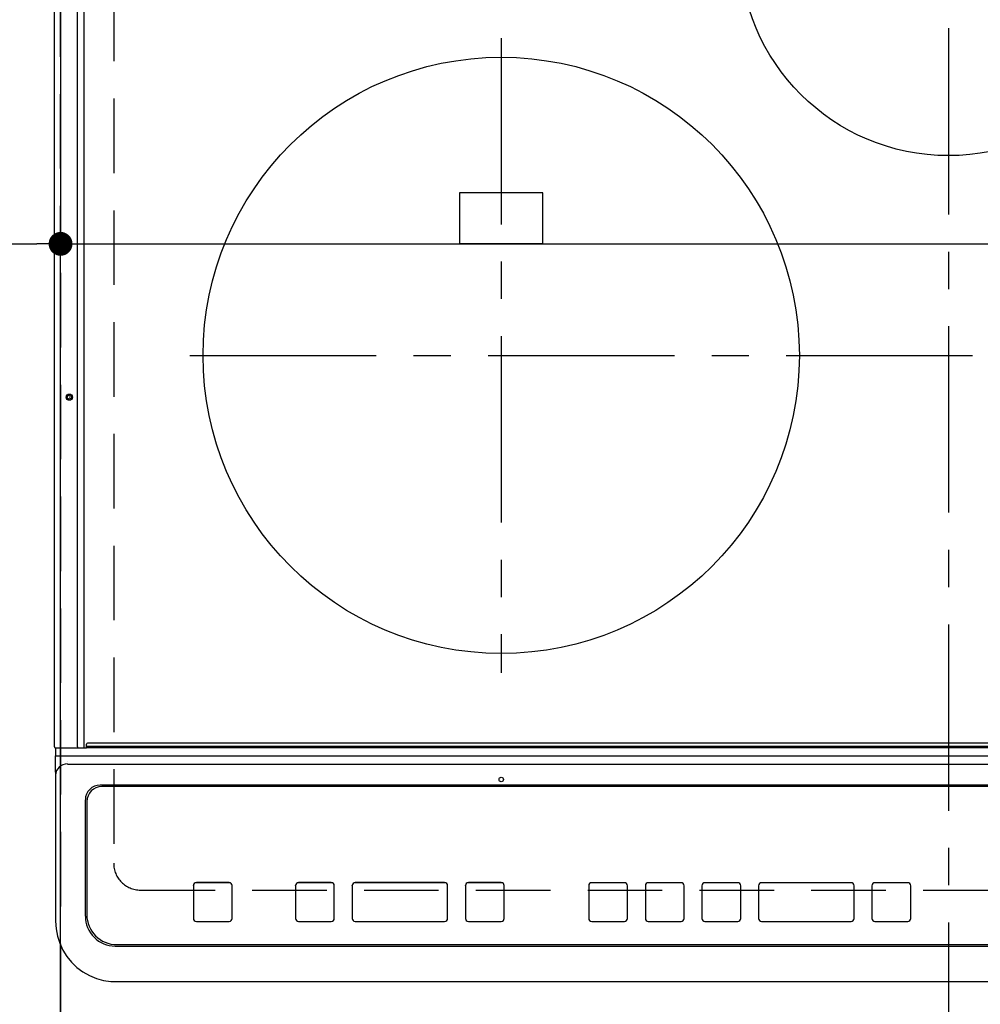
# Model space of a CAD drawing. Extents: x 27948 to 54421, y -25 to 8845.
# Drawn here: x 45617 to 45939, y 6390 to 6720 of the extents above; entities that cross this region are included whole.
import ezdxf

# ---------------------------------------------------------------- set-up
doc = ezdxf.new("R2010")
doc.units = 0
doc.header["$LTSCALE"] = 50
doc.header["$MEASUREMENT"] = 0
doc.linetypes.add('CENTER', pattern=[2, 1.25, -0.25, 0.25, -0.25])
doc.linetypes.add('DASHED', pattern=[0.75, 0.5, -0.25])
doc.layers.get('0').update_dxf_attribs({"linetype": 'CONTINUOUS'})
doc.layers.get('DEFPOINTS').update_dxf_attribs({"color": 146, "linetype": 'CONTINUOUS'})
doc.layers.add('126-甲板', color=2, linetype='CONTINUOUS')
doc.layers.add('150-機器', color=8, linetype='CONTINUOUS')
doc.styles.add('KH001', font='txt')
doc.dimstyles.new('KH1xx015', dxfattribs={"dimscale": 10, "dimtxt": 3.8, "dimasz": 0.8, "dimexe": 0.3, "dimexo": 1.2, "dimgap": 0.5, "dimtad": 3, "dimdec": 1, "dimdsep": 46, "dimlunit": 6, "dimtxsty": 'KH001', "dimblk": 'DOT', "dimcen": 1, "dimdle": 1, "dimclrd": 256, "dimclre": 256, "dimclrt": 256, "dimadec": 0, "dimazin": 0, "dimtfac": 1, "dimtdec": 1, "dimtix": 1, "dimtmove": 2, "dimatfit": 3, "dimldrblk": 'CLOSEDBLANK', "dimfxl": 1, "dimtolj": 1, "dimtzin": 0, "dimlwd": -1, "dimlwe": -1, "dimarcsym": 0})

# ---------------------------------------------------------------- blocks, each defined once
blk = doc.blocks.new('_Dot')
at = {"color": 0, "linetype": 'ByBlock', "lineweight": -2}
blk.add_line((-0.5, 0), (-1, 0), dxfattribs=at)
at = {"color": 0, "linetype": 'ByBlock', "const_width": 0.5}
blk.add_lwpolyline([(-0.25, 0, 1), (0.25, 0, 1)], format="xyb", close=True, dxfattribs=at)
blk = doc.blocks.new('*D159')
at = {"layer": 'DEFPOINTS', "transparency": 16777216}
for p, q in [((45280.96, 6876.61), (45280.96, 6641.7)), ((45630.96, 6876.61), (45630.96, 6641.7)), ((45288.96, 6644.7), (45622.96, 6644.7))]:
    blk.add_line(p, q, dxfattribs=at)
at = {"layer": 'DEFPOINTS', "color": 0, "transparency": 16777216}
for p in [(45280.96, 6888.61), (45630.96, 6888.61), (45630.96, 6644.7)]:
    blk.add_point(p, dxfattribs=at)
at = {"layer": 'DEFPOINTS', "transparency": 16777216, "xscale": 8, "yscale": 8, "zscale": 8, "rotation": 180}
blk.add_blockref('_Dot', (45280.96, 6644.7), dxfattribs=at)
at = {"layer": 'DEFPOINTS', "transparency": 16777216, "xscale": 8, "yscale": 8, "zscale": 8}
blk.add_blockref('_Dot', (45630.96, 6644.7), dxfattribs=at)
at = {"layer": 'DEFPOINTS', "transparency": 16777216, "insert": (45455.96, 6668.7), "char_height": 38, "attachment_point": 5, "style": 'KH001'}
blk.add_mtext('\\A1;350', dxfattribs=at)
blk = doc.blocks.new('_ClosedBlank')
at = {"color": 0, "linetype": 'ByBlock', "lineweight": -2}
for p, q in [((-1, 0.167), (0, 0)), ((-1, 0.167), (-1, -0.167)), ((0, 0), (-1, -0.167))]:
    blk.add_line(p, q, dxfattribs=at)
blk = doc.blocks.new('HT-F6S_H2')
at = {"layer": '126-甲板', "linetype": 'DASHED'}
for p, q in [((-280, 273.65), (-280, -170.35)), ((-271, -179.35), (271, -179.35))]:
    blk.add_line(p, q, dxfattribs=at)
blk.add_arc((-271, -170.35), 9, 180, 270, dxfattribs=at)
at = {"layer": '150-機器', "color": 161, "linetype": 'CENTER'}
for p, q in [((0, 309.76), (0, -271.88)), ((-150, 106.45), (-150, -106.45)), ((-254.4, 0), (250, 0))]:
    blk.add_line(p, q, dxfattribs=at)
at = {"layer": '150-機器', "color": 13, "linetype": 'Continuous'}
for p, q in [((-299.9, -131.32), (-299.9, 230.08)), ((-292.17, -131.32), (-292.17, 230.08)), ((-289.9, -131.32), (-289.9, 230.08)), ((-136, 54.5), (-164, 54.5)), ((-164, 54.5), (-164, 37.5)), ((-136, 37.5), (-136, 54.5)), ((-164, 37.5), (-136, 37.5)), ((-299.6, -131.62), (-297.9, -131.62)), ((-299.5, -131.62), (-299.5, -134.29)), ((-297.9, -131.62), (-292.17, -131.62)), ((-292.17, -131.32), (-292.17, -131.62)), ((-292.17, -131.62), (-291.82, -131.62)), ((-291.82, -131.62), (-291.81, -131.62)), ((-291.79, -131.62), (-291.82, -131.62)), ((-291.81, -131.62), (-289.1, -131.62)), ((-290.05, -131.62), (-290.02, -131.62)), ((-290.02, -131.62), (-289.99, -131.6)), ((-289.99, -131.6), (-289.97, -131.57)), ((-289.97, -131.57), (-289.94, -131.53)), ((-289.94, -131.53), (-289.93, -131.49)), ((-289.93, -131.49), (-289.91, -131.44)), ((-289.91, -131.44), (-289.9, -131.38)), ((-289.9, -131.38), (-289.9, -131.32)), ((-289.1, -131.12), (-289.1, -130.42)), ((-289.1, -131.12), (289.1, -131.12)), ((-289.1, -131.62), (-289.1, -131.12)), ((289.1, -131.62), (-289.1, -131.62)), ((288.8, -130.12), (-288.8, -130.12)), ((-299.5, -134.29), (-297.5, -134.29)), ((-299.5, -139.83), (-299.5, -134.29)), ((-297.5, -134.29), (297.5, -134.29)), ((-295.5, -136.14), (-295.52, -136.07)), ((-295.5, -137.07), (295.5, -137.07)), ((-299.5, -139.83), (-299.5, -140.76)), ((-299.5, -140.76), (-299.5, -188.39)), ((284.5, -144.14), (-284.5, -144.14)), ((-284, -144.64), (-284, -144.65)), ((284, -144.64), (-284, -144.64)), ((284, -144.65), (-284, -144.65)), ((-289.5, -188.13), (-289.5, -149.14)), ((-289, -149.64), (-289, -149.65)), ((-289, -149.65), (-289, -187.64)), ((-253.25, -177.89), (-253.25, -177.87)), ((-253.25, -177.89), (-253.25, -188.88)), ((-241.25, -176.87), (-252.25, -176.87)), ((-252.25, -176.89), (-252.25, -176.87)), ((-241.25, -176.89), (-252.25, -176.89)), ((-241.25, -176.89), (-241.25, -176.87)), ((-240.25, -177.89), (-240.25, -177.87)), ((-240.25, -188.88), (-240.25, -177.89)), ((-219, -177.89), (-219, -177.87)), ((-219, -177.89), (-219, -188.88)), ((-207, -176.87), (-218, -176.87)), ((-218, -176.89), (-218, -176.87)), ((-207, -176.89), (-218, -176.89)), ((-207, -176.89), (-207, -176.87)), ((-206, -177.89), (-206, -177.87)), ((-206, -188.88), (-206, -177.89)), ((-200, -177.89), (-200, -177.87)), ((-200, -177.89), (-200, -188.88)), ((-169, -176.87), (-199, -176.87)), ((-199, -176.89), (-199, -176.87)), ((-169, -176.89), (-199, -176.89)), ((-169, -176.89), (-169, -176.87)), ((-168, -177.89), (-168, -177.87)), ((-168, -188.88), (-168, -177.89)), ((-162, -177.89), (-162, -177.87)), ((-162, -177.89), (-162, -188.88)), ((-150, -176.87), (-161, -176.87)), ((-161, -176.89), (-161, -176.87)), ((-150, -176.89), (-161, -176.89)), ((-150, -176.89), (-150, -176.87)), ((-149, -177.89), (-149, -177.87)), ((-149, -188.88), (-149, -177.89)), ((-120.66, -177.9), (-120.66, -177.88)), ((-120.66, -177.9), (-120.66, -188.89)), ((-108.66, -176.88), (-119.66, -176.88)), ((-119.66, -176.9), (-119.66, -176.88)), ((-108.66, -176.9), (-119.66, -176.9)), ((-108.66, -176.9), (-108.66, -176.88)), ((-107.66, -177.9), (-107.66, -177.88)), ((-107.66, -188.89), (-107.66, -177.9)), ((-101.66, -177.9), (-101.66, -177.88)), ((-101.66, -177.9), (-101.66, -188.89)), ((-89.66, -176.88), (-100.66, -176.88)), ((-100.66, -176.9), (-100.66, -176.88)), ((-89.66, -176.9), (-100.66, -176.9)), ((-89.66, -176.9), (-89.66, -176.88)), ((-88.66, -177.9), (-88.66, -177.88)), ((-88.66, -188.89), (-88.66, -177.9)), ((-82.66, -177.9), (-82.66, -177.88)), ((-82.66, -177.9), (-82.66, -188.89)), ((-70.66, -176.88), (-81.66, -176.88)), ((-81.66, -176.9), (-81.66, -176.88)), ((-70.66, -176.9), (-81.66, -176.9)), ((-70.66, -176.9), (-70.66, -176.88)), ((-69.66, -177.9), (-69.66, -177.88)), ((-69.66, -188.89), (-69.66, -177.9)), ((-63.66, -177.9), (-63.66, -177.88)), ((-63.66, -177.9), (-63.66, -188.89)), ((-32.66, -176.88), (-62.66, -176.88)), ((-62.66, -176.9), (-62.66, -176.88)), ((-32.66, -176.9), (-62.66, -176.9)), ((-32.66, -176.9), (-32.66, -176.88)), ((-31.66, -177.9), (-31.66, -177.88)), ((-31.66, -188.89), (-31.66, -177.9)), ((-25.66, -177.9), (-25.66, -177.88)), ((-25.66, -177.9), (-25.66, -188.89)), ((-13.66, -176.88), (-24.66, -176.88)), ((-24.66, -176.9), (-24.66, -176.88)), ((-13.66, -176.9), (-24.66, -176.9)), ((-13.66, -176.9), (-13.66, -176.88)), ((-12.66, -177.9), (-12.66, -177.88)), ((-12.66, -188.89), (-12.66, -177.9)), ((-299.5, -188.39), (-299.5, -189.78)), ((-252.25, -189.88), (-241.25, -189.88)), ((-218, -189.88), (-207, -189.88)), ((-199, -189.88), (-169, -189.88)), ((-161, -189.88), (-150, -189.88)), ((-119.66, -189.89), (-108.66, -189.89)), ((-100.66, -189.89), (-89.66, -189.89)), ((-81.66, -189.89), (-70.66, -189.89)), ((-62.66, -189.89), (-32.66, -189.89)), ((-24.66, -189.89), (-13.66, -189.89)), ((-279.5, -198.12), (279.5, -198.12)), ((-279, -197.64), (279, -197.64)), ((-279.5, -210.03), (279.5, -210.03)), ((-279.5, -210.03), (-279.5, -210.05))]:
    blk.add_line(p, q, dxfattribs=at)
blk.add_lwpolyline([(-299.5, -189.78), (-299.34, -192.31), (-298.88, -194.79), (-298.11, -197.2), (-297.05, -199.49), (-295.72, -201.63), (-294.13, -203.58), (-292.32, -205.32), (-290.31, -206.82), (-288.12, -208.05), (-285.81, -209), (-283.39, -209.64), (-280.91, -209.98), (-279.5, -210.03)], dxfattribs=at)
for centre, radius in [((0, 137), 70), ((-150, 0), 100), ((-294.9, -14.02), 1.04), ((-294.9, -14.02), 0.643), ((-294.9, -14.02), 0.0429), ((-150, -142.27), 0.742)]:
    blk.add_circle(centre, radius, dxfattribs=at)
for centre, radius, start, end in [((-299.6, -131.32), 0.3, 180, 270), ((-288.8, -130.42), 0.3, 90, 180), ((-295.65, -140.92), 3.86, 87.8011, 177.6175), ((-284.5, -149.14), 5, 89.9918, 179.9885), ((-284, -149.64), 5, 89.9901, 179.99), ((-284, -149.65), 5, 89.9901, 179.9899), ((-252.25, -177.87), 1, 89.989, 179.9903), ((-252.25, -177.89), 1, 89.9891, 179.9902), ((-241.25, -177.87), 1, 0.0107, 90.0091), ((-241.25, -177.89), 1, 0.0105, 90.0091), ((-218, -177.87), 1, 89.9896, 179.9906), ((-218, -177.89), 1, 89.9897, 179.9905), ((-207, -177.87), 1, 0.0093, 90.0103), ((-207, -177.89), 1, 0.0095, 90.0101), ((-199, -177.87), 1, 89.9902, 179.991), ((-199, -177.89), 1, 89.9902, 179.991), ((-169, -177.87), 1, 0.0095, 90.0101), ((-169, -177.89), 1, 0.0094, 90.0104), ((-161, -177.87), 1, 89.9909, 179.9893), ((-161, -177.89), 1, 89.9909, 179.9893), ((-150, -177.87), 1, 0.0107, 90.0089), ((-150, -177.89), 1, 0.0107, 90.0089), ((-119.66, -177.88), 1, 89.99, 179.9905), ((-119.66, -177.9), 1, 89.99, 179.9905), ((-108.66, -177.88), 1, 0.0099, 90.0098), ((-108.66, -177.9), 1, 0.0099, 90.0098), ((-100.66, -177.88), 1, 89.9901, 179.9901), ((-100.66, -177.9), 1, 89.9902, 179.99), ((-89.66, -177.88), 1, 0.0099, 90.01), ((-89.66, -177.9), 1, 0.0097, 90.01), ((-81.66, -177.88), 1, 89.9905, 179.9899), ((-81.66, -177.9), 1, 89.9905, 179.9899), ((-70.66, -177.88), 1, 0.0101, 90.0097), ((-70.66, -177.9), 1, 0.0101, 90.0097), ((-62.66, -177.88), 1, 89.9898, 179.9907), ((-62.66, -177.9), 1, 89.9898, 179.9907), ((-32.66, -177.88), 1, 0.01, 90.0098), ((-32.66, -177.9), 1, 0.01, 90.0096), ((-24.66, -177.88), 1, 89.9903, 179.9901), ((-24.66, -177.9), 1, 89.9903, 179.9901), ((-13.66, -177.88), 1, 0.0098, 90.0099), ((-13.66, -177.9), 1, 0.0098, 90.0099), ((-279.5, -188.12), 10, 180.0079, 270.0117), ((-279, -187.64), 10, 180.0099, 270.0099), ((-252.25, -188.88), 1, 180.0099, 270.0107), ((-241.25, -188.88), 1, 269.991, 359.9893), ((-218, -188.88), 1, 180.0095, 270.0102), ((-207, -188.88), 1, 269.9898, 359.9905), ((-199, -188.88), 1, 180.0107, 270.0091), ((-169, -188.88), 1, 269.9898, 359.9905), ((-161, -188.88), 1, 180.0107, 270.009), ((-150, -188.88), 1, 269.991, 359.9893), ((-119.66, -188.89), 1, 180.0101, 270.0097), ((-108.66, -188.89), 1, 269.9904, 359.9899), ((-100.66, -188.89), 1, 180.0101, 270.0096), ((-89.66, -188.89), 1, 269.9904, 359.9899), ((-81.66, -188.89), 1, 180.0101, 270.0096), ((-70.66, -188.89), 1, 269.9904, 359.9899), ((-62.66, -188.89), 1, 180.01, 270.0098), ((-32.66, -188.89), 1, 269.9902, 359.9903), ((-24.66, -188.89), 1, 180.0099, 270.0098), ((-13.66, -188.89), 1, 269.9902, 359.9901)]:
    blk.add_arc(centre, radius, start, end, dxfattribs=at)
blk = doc.blocks.new('*D170')
at = {"layer": 'DEFPOINTS', "transparency": 16777216}
for p, q in [((45630.96, 6381.94), (45630.96, 6647.7)), ((46380.96, 6381.94), (46380.96, 6647.7)), ((45638.96, 6644.7), (46372.96, 6644.7))]:
    blk.add_line(p, q, dxfattribs=at)
at = {"layer": 'DEFPOINTS', "color": 0, "transparency": 16777216}
for p in [(46380.96, 6644.7), (45630.96, 6369.94), (46380.96, 6369.94)]:
    blk.add_point(p, dxfattribs=at)
at = {"layer": 'DEFPOINTS', "transparency": 16777216, "xscale": 8, "yscale": 8, "zscale": 8, "rotation": 180}
blk.add_blockref('_Dot', (45630.96, 6644.7), dxfattribs=at)
at = {"layer": 'DEFPOINTS', "transparency": 16777216, "xscale": 8, "yscale": 8, "zscale": 8}
blk.add_blockref('_Dot', (46380.96, 6644.7), dxfattribs=at)
at = {"layer": 'DEFPOINTS', "transparency": 16777216, "insert": (46005.96, 6668.7), "char_height": 38, "attachment_point": 5, "style": 'KH001'}
blk.add_mtext('\\A1;750', dxfattribs=at)

msp = doc.modelspace()

# ---------------------------------------------------------------- linework, layer by layer
at = {"layer": 'DEFPOINTS', "linetype": 'DASHED'}
for points in [[(45630.96, 6369.94), (45180.96, 6369.94), (45180.96, 7009.94), (45630.96, 7009.94)], [(46380.96, 6369.94), (45630.96, 6369.94), (45630.96, 7009.94), (46380.96, 7009.94)]]:
    msp.add_lwpolyline(points, close=True, dxfattribs=at)

# ---------------------------------------------------------------- block references
at = {"layer": '150-機器'}
msp.add_blockref('HT-F6S_H2', (45928.77, 6607.29), dxfattribs=at)

# ---------------------------------------------------------------- dimensions: what is measured, and where the dimension line sits
at = {"layer": 'DEFPOINTS'}
dim = msp.add_linear_dim(base=(45630.96, 6644.7), p1=(45280.96, 6888.61), p2=(45630.96, 6888.61), dimstyle='KH1xx015', dxfattribs=at)
dim.commit()
dim.dimension.update_dxf_attribs({"geometry": '*D159', "text_midpoint": (45455.96, 6668.7)})
dim = msp.add_linear_dim(base=(46380.96, 6644.7), p1=(45630.96, 6369.94), p2=(46380.96, 6369.94), angle=180, dimstyle='KH1xx015', dxfattribs=at)
dim.commit()
dim.dimension.update_dxf_attribs({"geometry": '*D170', "text_midpoint": (46005.96, 6668.7)})

doc.saveas('drawing.dxf')
